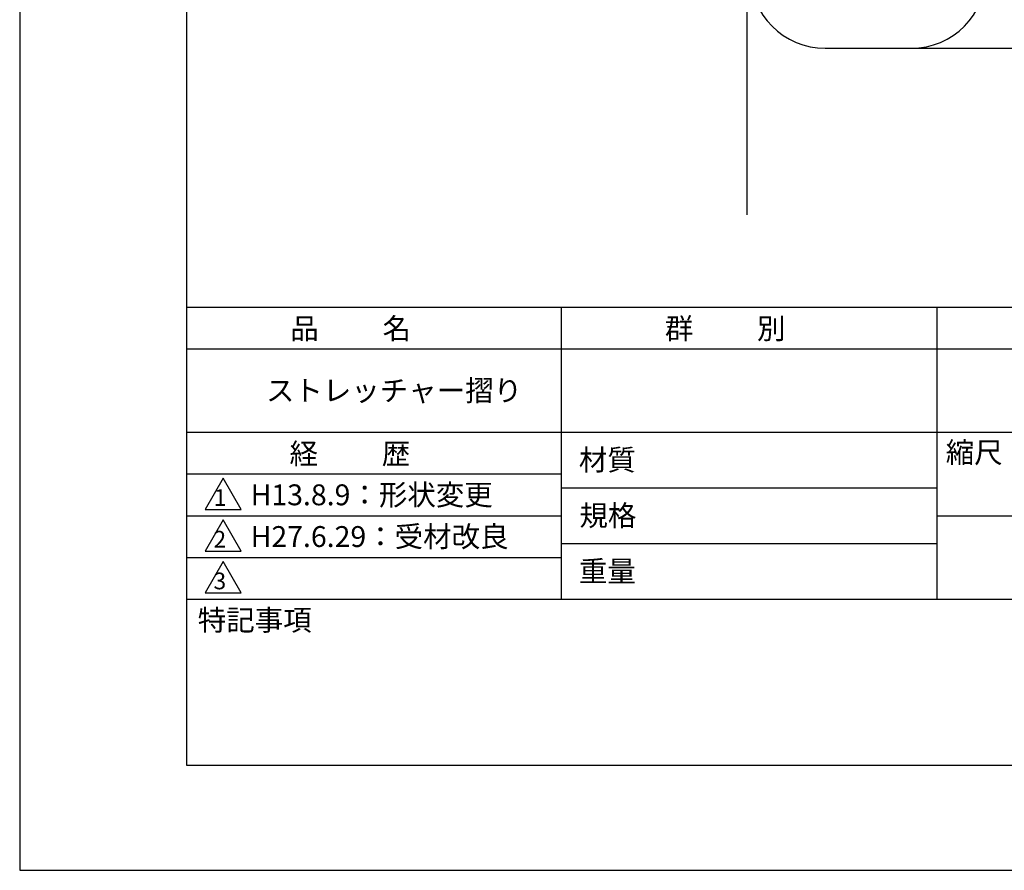
# Model space of a CAD drawing. Extents: x 0 to 210, y 0 to 297.
# Drawn here: x 0 to 118, y 0 to 102 of the extents above; entities that cross this region are included whole.
import ezdxf

# ---------------------------------------------------------------- set-up
doc = ezdxf.new("R2010")
doc.units = 0
doc.header["$LTSCALE"] = 0.4
doc.layers.get('DEFPOINTS').update_dxf_attribs({"linetype": 'CONTINUOUS'})
for name, color, linetype in [('DIMS', 1, 'CONTINUOUS'), ('GENKYO', 3, 'CONTINUOUS'), ('MODEL', 7, 'CONTINUOUS'), ('TITLE', 7, 'CONTINUOUS')]:
    doc.layers.add(name, color=color, linetype=linetype)
doc.styles.get("Standard").update_dxf_attribs({"font": 'romans.shx', "bigfont": 'bigfont.shx'})

msp = doc.modelspace()

# ---------------------------------------------------------------- linework, layer by layer
at = {"layer": 'DEFPOINTS'}
for p, q in [((0, 297), (0, 0)), ((0, 0), (210, 0))]:
    msp.add_line(p, q, dxfattribs=at)
at = {"layer": 'DIMS'}
msp.add_line((106.53, 98.52), (131.16, 98.52), dxfattribs=at)
at = {"layer": 'GENKYO'}
msp.add_line((87.11, 273.41), (87.11, 78.54), dxfattribs=at)
at = {"layer": 'MODEL'}
msp.add_line((96.51, 98.52), (106.81, 98.52), dxfattribs=at)
for centre, start, end in [((96.51, 107.52), 180, 270), ((106.81, 107.52), 270, 0)]:
    msp.add_arc(centre, 9, start, end, dxfattribs=at)
at = {"layer": 'TITLE'}
for p, q in [((20, 284.37), (20, 12.62)), ((20, 67.5), (199.75, 67.5)), ((64.88, 67.5), (64.88, 32.5)), ((109.87, 67.5), (109.87, 32.5)), ((20, 62.5), (199.75, 62.5)), ((20, 52.5), (199.75, 52.5)), ((20, 47.5), (64.88, 47.5)), ((24.38, 47), (22.21, 43.25)), ((26.54, 43.25), (24.38, 47)), ((64.88, 45.83), (109.87, 45.83)), ((20, 42.5), (64.88, 42.5)), ((22.21, 43.25), (26.54, 43.25)), ((109.87, 42.5), (199.75, 42.5)), ((24.38, 42), (22.21, 38.25)), ((26.54, 38.25), (24.38, 42)), ((64.88, 39.17), (109.87, 39.17)), ((22.21, 38.25), (26.54, 38.25)), ((20, 37.5), (64.88, 37.5)), ((24.38, 37), (22.21, 33.25)), ((26.54, 33.25), (24.38, 37)), ((22.21, 33.25), (26.54, 33.25)), ((20, 32.5), (199.75, 32.5)), ((20, 12.62), (199.75, 12.62))]:
    msp.add_line(p, q, dxfattribs=at)

# ---------------------------------------------------------------- texts
for s, height, p in [('品          名', 2.5, (32.42, 63.68)), ('群          別', 2.5, (77.29, 63.68)), ('ストレッチャー摺り', 2.5, (29.5, 56.25)), ('経          歴', 2.5, (32.33, 48.68)), ('材質', 2.5, (66.99, 47.94)), ('縮尺', 2.5, (110.94, 48.83)), ('H13.8.9：形状変更', 2.5, (27.67, 43.75)), ('1', 2, (23.25, 43.68)), ('規格', 2.5, (67.06, 41.27)), ('H27.6.29：受材改良', 2.5, (27.67, 38.75)), ('2', 2, (23.22, 38.68)), ('重量', 2.5, (66.99, 34.6)), ('3', 2, (23.22, 33.68)), ('特記事項', 2.5, (21.33, 28.74))]:
    msp.add_text(s, height=height, dxfattribs=at).set_placement(p)

doc.saveas('drawing.dxf')
